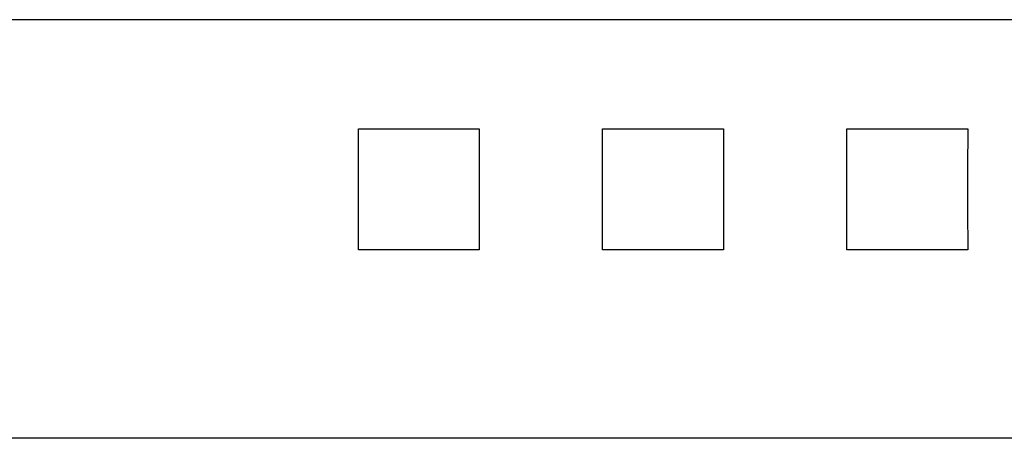
# Model space of a CAD drawing. Extents: x 0 to 594, y 0 to 420.
# Drawn here: x 126 to 138, y 250 to 255 of the extents above; entities that cross this region are included whole.
import ezdxf

# ---------------------------------------------------------------- set-up
doc = ezdxf.new("R2010")
doc.units = 0
doc.header["$LTSCALE"] = 32.67
doc.header["$MEASUREMENT"] = 0
doc.layers.add('20000_FRONT_O', color=7, linetype='CONTINUOUS')

msp = doc.modelspace()

# ---------------------------------------------------------------- linework, layer by layer
at = {"layer": '20000_FRONT_O', "color": 7, "linetype": 'Continuous'}
for p, q in [((156.29693, 255.46641), (116.09693, 255.46641)), ((129.95403, 254.12544), (131.43983, 254.12544)), ((132.95403, 254.12544), (134.43983, 254.12544)), ((135.95403, 254.12544), (137.43983, 254.12544)), ((131.43983, 252.63963), (129.95403, 252.63963)), ((134.43983, 252.63963), (132.95403, 252.63963)), ((137.43983, 252.63963), (135.95403, 252.63963)), ((156.29693, 250.32656), (116.08427, 250.32651))]:
    msp.add_line(p, q, dxfattribs=at)
for points in [[(129.95403, 252.63963), (129.95548, 253.13259), (129.95548, 253.63248), (129.95403, 254.12544)], [(131.43984, 254.12544), (131.43839, 253.63248), (131.43839, 253.13259), (131.43984, 252.63963)], [(132.95403, 252.63963), (132.95548, 253.13259), (132.95548, 253.63248), (132.95403, 254.12544)], [(134.43984, 254.12544), (134.43839, 253.63248), (134.43839, 253.13259), (134.43984, 252.63963)], [(135.95403, 252.63963), (135.95548, 253.13259), (135.95548, 253.63248), (135.95403, 254.12544)], [(137.43984, 254.12544), (137.43839, 253.63248), (137.43839, 253.13259), (137.43984, 252.63963)]]:
    msp.add_lwpolyline(points, dxfattribs=at)

doc.saveas('drawing.dxf')
